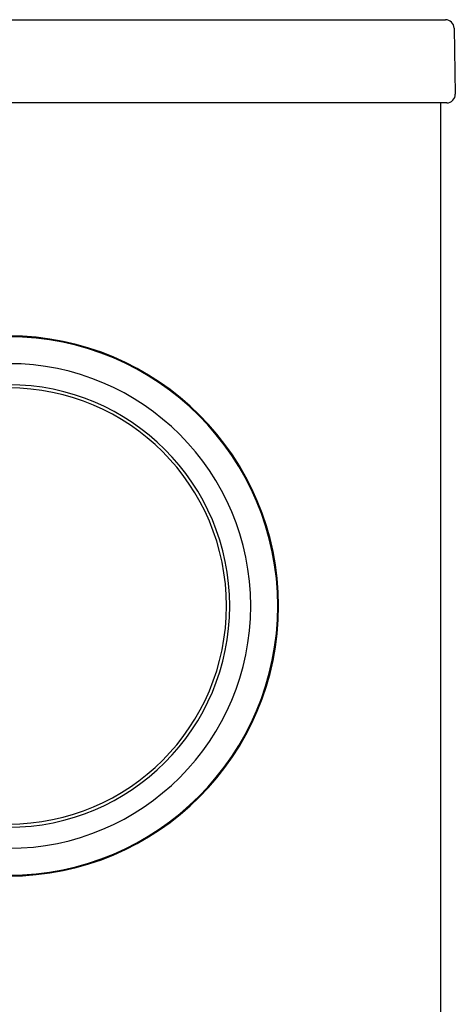
# Model space of a CAD drawing. Units: inches. Extents: x -9 to 9, y -0.2 to 37.8.
# Drawn here: x 6.7 to 8.7, y 33.4 to 37.8 of the extents above; entities that cross this region are included whole.
import ezdxf

# ---------------------------------------------------------------- set-up
doc = ezdxf.new("R2010")
doc.units = ezdxf.units.IN
doc.header["$MEASUREMENT"] = 0
doc.layers.add('20', color=7, linetype='Continuous')
doc.layers.add('Default', color=7, linetype='Continuous')

# ---------------------------------------------------------------- blocks, each defined once
blk = doc.blocks.new('LZO8WSS2KWN_FRONT')
at = {"layer": '20', "color": 7, "linetype": 'Continuous', "lineweight": 25}
for p, q in [((-8.5188, 37.8168), (8.5502, 37.8168)), ((8.5502, 37.8168), (8.6325, 37.8168)), ((8.6713, 37.7787), (8.6764, 37.4833)), ((8.5554, 37.4439), (-8.5239, 37.4439)), ((8.6377, 37.4439), (8.5554, 37.4439)), ((8.6101, 37.4439), (8.6101, 19.5426))]:
    blk.add_line(p, q, dxfattribs=at)
for centre, start, end in [((8.6325, 37.778), 1, 90), ((8.6377, 37.4827), 270, 1)]:
    blk.add_arc(centre, 0.0387, start, end, dxfattribs=at)
at = {"layer": 'Default', "color": 7, "linetype": 'Continuous', "lineweight": 25}
for radius in [1.2105, 1.207, 1.0861, 0.9917, 0.9772]:
    blk.add_arc((6.6731, 35.1888), radius, 270, 90, dxfattribs=at)

msp = doc.modelspace()

# ---------------------------------------------------------------- block references
msp.add_blockref('LZO8WSS2KWN_FRONT', (0, 0))

doc.saveas('drawing.dxf')
